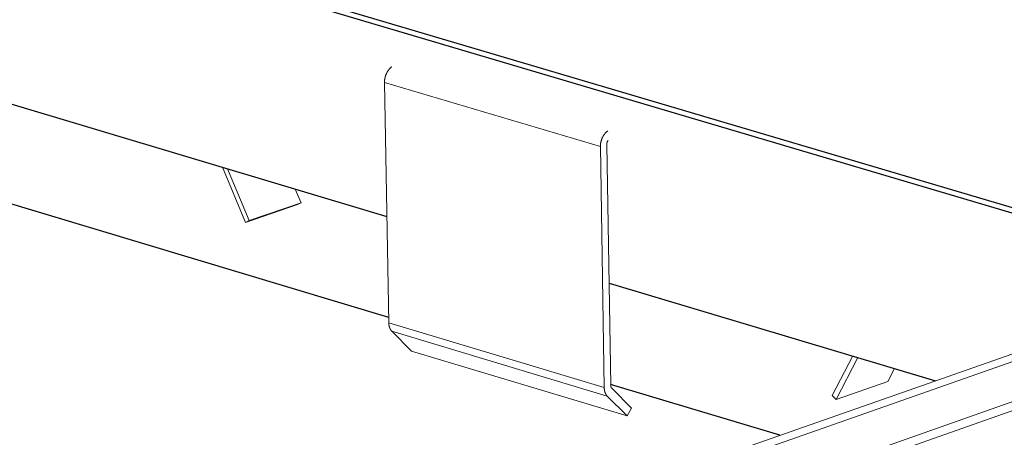
# Model space of a CAD drawing. Units: inches. Extents: x 0 to 3050, y 0 to 1589.
# Drawn here: x 2973 to 2977, y 1569 to 1571 of the extents above; entities that cross this region are included whole.
import ezdxf

# ---------------------------------------------------------------- set-up
doc = ezdxf.new("R2010")
doc.units = ezdxf.units.IN
doc.header["$MEASUREMENT"] = 0
doc.layers.add('Panel 2', color=5, linetype='Continuous')
doc.layers.add('Susp Units 1', color=6, linetype='Continuous')

msp = doc.modelspace()

# ---------------------------------------------------------------- linework, layer by layer
at = {"layer": 'Panel 2', "extrusion": (-4.71845e-16, 0.903816, 0.427922)}
for p, q in [((2970.1256, 1572.0574), (2977.6919, 1569.8148)), ((2970.1552, 1572.0671), (2977.7213, 1569.8251)), ((2970.1444, 1571.3968), (2974.7075, 1570.0309)), ((2974.7139, 1569.673), (2970.5519, 1570.9253)), ((2975.494, 1569.7955), (2976.6496, 1569.4496)), ((2976.0983, 1569.2565), (2975.4997, 1569.4366))]:
    msp.add_line(p, q, dxfattribs=at)
at = {"layer": 'Susp Units 1', "lineweight": 0, "extrusion": (-4.71845e-16, 0.903816, 0.427922)}
for p, q in [((2975.4632, 1570.278), (2974.699, 1570.5052)), ((2974.7142, 1569.6547), (2974.699, 1570.5052)), ((2938.8573, 1556.2101), (2979.0608, 1570.2943)), ((2938.883, 1556.1858), (2979.0979, 1570.2797)), ((2975.4632, 1570.278), (2975.477, 1569.4251)), ((2975.4998, 1569.4331), (2975.4861, 1570.2858)), ((2974.2073, 1570.0099), (2974.1261, 1570.205)), ((2974.1437, 1570.1997), (2974.22, 1570.0164)), ((2938.8537, 1555.9686), (2979.264, 1570.1667)), ((2938.8691, 1556.0116), (2979.2373, 1570.1884)), ((2974.3833, 1570.128), (2974.4036, 1570.0794)), ((2974.2073, 1570.0099), (2974.3908, 1570.0729)), ((2974.22, 1570.0164), (2974.4036, 1570.0794)), ((2974.4036, 1570.0794), (2974.3908, 1570.0729)), ((2974.22, 1570.0164), (2974.2073, 1570.0099)), ((2975.477, 1569.4251), (2974.7142, 1569.6547)), ((2975.4876, 1569.3952), (2974.7249, 1569.6249)), ((2974.7952, 1569.5546), (2974.7249, 1569.6249)), ((2975.5577, 1569.3249), (2974.7952, 1569.5546)), ((2976.2843, 1569.3971), (2976.3565, 1569.5373)), ((2976.3746, 1569.5319), (2976.2976, 1569.3827)), ((2976.5047, 1569.493), (2976.4808, 1569.4468)), ((2976.2976, 1569.3827), (2976.4808, 1569.4468)), ((2975.4876, 1569.3952), (2975.5577, 1569.3249)), ((2975.5734, 1569.3526), (2975.5033, 1569.423)), ((2976.2976, 1569.3827), (2976.2843, 1569.3971)), ((2975.5577, 1569.3249), (2975.5734, 1569.3526))]:
    msp.add_line(p, q, dxfattribs=at)
at = {"layer": 'Susp Units 1', "lineweight": 0}
for points in [[(2974.699, 1570.5052), (2974.699, 1570.5059), (2974.699, 1570.5065), (2974.699, 1570.5072), (2974.699, 1570.5079), (2974.6991, 1570.5086), (2974.6991, 1570.5093), (2974.6991, 1570.51), (2974.6992, 1570.5107), (2974.6992, 1570.5114), (2974.6993, 1570.5121), (2974.6994, 1570.5128), (2974.6995, 1570.5135), (2974.6995, 1570.5141), (2974.6996, 1570.5148), (2974.6997, 1570.5155), (2974.6998, 1570.5162), (2974.6999, 1570.5169), (2974.7001, 1570.5176), (2974.7002, 1570.5183), (2974.7003, 1570.519), (2974.7004, 1570.5197), (2974.7006, 1570.5204), (2974.7007, 1570.5211), (2974.7009, 1570.5218), (2974.701, 1570.5225), (2974.7012, 1570.5232), (2974.7014, 1570.5239), (2974.7016, 1570.5246), (2974.7018, 1570.5253), (2974.702, 1570.5259), (2974.7022, 1570.5266), (2974.7024, 1570.5273), (2974.7026, 1570.528), (2974.7028, 1570.5287), (2974.703, 1570.5293), (2974.7032, 1570.53), (2974.7035, 1570.5307), (2974.7037, 1570.5313), (2974.704, 1570.532), (2974.7042, 1570.5327), (2974.7045, 1570.5333), (2974.7048, 1570.534), (2974.705, 1570.5346), (2974.7053, 1570.5353), (2974.7056, 1570.5359), (2974.7059, 1570.5366), (2974.7062, 1570.5372), (2974.7065, 1570.5378), (2974.7068, 1570.5385), (2974.7071, 1570.5391), (2974.7074, 1570.5397), (2974.7077, 1570.5403), (2974.708, 1570.5409), (2974.7084, 1570.5415), (2974.7087, 1570.5421), (2974.709, 1570.5427), (2974.7094, 1570.5433), (2974.7097, 1570.5439), (2974.7101, 1570.5445), (2974.7105, 1570.5451), (2974.7108, 1570.5456), (2974.7112, 1570.5462), (2974.7116, 1570.5468), (2974.7119, 1570.5473), (2974.7123, 1570.5479), (2974.7127, 1570.5484), (2974.7131, 1570.5489), (2974.7135, 1570.5495), (2974.7139, 1570.55), (2974.7143, 1570.5505), (2974.7147, 1570.551), (2974.7151, 1570.5515), (2974.7155, 1570.552), (2974.7159, 1570.5525), (2974.7164, 1570.553), (2974.7168, 1570.5535), (2974.7172, 1570.5539), (2974.7177, 1570.5544), (2974.7181, 1570.5548), (2974.7185, 1570.5553), (2974.719, 1570.5557), (2974.7194, 1570.5562), (2974.7199, 1570.5566), (2974.7203, 1570.557), (2974.7208, 1570.5574), (2974.7212, 1570.5578), (2974.7217, 1570.5582), (2974.7221, 1570.5586), (2974.7226, 1570.559), (2974.7231, 1570.5593), (2974.7235, 1570.5597), (2974.724, 1570.56), (2974.7245, 1570.5604), (2974.7249, 1570.5607), (2974.7254, 1570.561)], [(2975.4897, 1570.334), (2975.4893, 1570.3337), (2975.4888, 1570.3334), (2975.4883, 1570.333), (2975.4878, 1570.3327), (2975.4874, 1570.3323), (2975.4869, 1570.332), (2975.4865, 1570.3316), (2975.486, 1570.3312), (2975.4855, 1570.3308), (2975.4851, 1570.3304), (2975.4846, 1570.33), (2975.4842, 1570.3296), (2975.4837, 1570.3291), (2975.4833, 1570.3287), (2975.4828, 1570.3283), (2975.4824, 1570.3278), (2975.482, 1570.3274), (2975.4815, 1570.3269), (2975.4811, 1570.3264), (2975.4807, 1570.326), (2975.4803, 1570.3255), (2975.4798, 1570.325), (2975.4794, 1570.3245), (2975.479, 1570.324), (2975.4786, 1570.3235), (2975.4782, 1570.3229), (2975.4778, 1570.3224), (2975.4774, 1570.3219), (2975.477, 1570.3214), (2975.4766, 1570.3208), (2975.4763, 1570.3203), (2975.4759, 1570.3197), (2975.4755, 1570.3191), (2975.4751, 1570.3186), (2975.4748, 1570.318), (2975.4744, 1570.3174), (2975.4741, 1570.3168), (2975.4737, 1570.3163), (2975.4734, 1570.3157), (2975.473, 1570.3151), (2975.4727, 1570.3145), (2975.4723, 1570.3139), (2975.472, 1570.3132), (2975.4717, 1570.3126), (2975.4714, 1570.312), (2975.4711, 1570.3114), (2975.4708, 1570.3107), (2975.4705, 1570.3101), (2975.4702, 1570.3095), (2975.4699, 1570.3088), (2975.4696, 1570.3082), (2975.4693, 1570.3075), (2975.469, 1570.3069), (2975.4688, 1570.3062), (2975.4685, 1570.3056), (2975.4683, 1570.3049), (2975.468, 1570.3042), (2975.4678, 1570.3036), (2975.4675, 1570.3029), (2975.4673, 1570.3022), (2975.4671, 1570.3015), (2975.4669, 1570.3009), (2975.4666, 1570.3002), (2975.4664, 1570.2995), (2975.4662, 1570.2988), (2975.466, 1570.2981), (2975.4659, 1570.2974), (2975.4657, 1570.2967), (2975.4655, 1570.2961), (2975.4653, 1570.2954), (2975.4652, 1570.2947), (2975.465, 1570.294), (2975.4649, 1570.2933), (2975.4647, 1570.2926), (2975.4646, 1570.2919), (2975.4645, 1570.2912), (2975.4643, 1570.2905), (2975.4642, 1570.2898), (2975.4641, 1570.2891), (2975.464, 1570.2884), (2975.4639, 1570.2877), (2975.4638, 1570.287), (2975.4637, 1570.2863), (2975.4636, 1570.2856), (2975.4636, 1570.2849), (2975.4635, 1570.2842), (2975.4635, 1570.2835), (2975.4634, 1570.2828), (2975.4634, 1570.2821), (2975.4633, 1570.2814), (2975.4633, 1570.2807), (2975.4633, 1570.28), (2975.4633, 1570.2794), (2975.4632, 1570.2787), (2975.4632, 1570.278)], [(2975.4861, 1570.2858), (2975.4861, 1570.286), (2975.4861, 1570.2862), (2975.4861, 1570.2863), (2975.4861, 1570.2865), (2975.4861, 1570.2866), (2975.4861, 1570.2868), (2975.4861, 1570.2869), (2975.4861, 1570.2871), (2975.4861, 1570.2872), (2975.4861, 1570.2874), (2975.4861, 1570.2875), (2975.4861, 1570.2877), (2975.4861, 1570.2878), (2975.4861, 1570.288), (2975.4862, 1570.2882), (2975.4862, 1570.2883), (2975.4862, 1570.2885), (2975.4862, 1570.2886), (2975.4862, 1570.2888), (2975.4862, 1570.2889), (2975.4862, 1570.2891), (2975.4863, 1570.2893), (2975.4863, 1570.2894), (2975.4863, 1570.2896), (2975.4863, 1570.2897), (2975.4864, 1570.2899), (2975.4864, 1570.29), (2975.4864, 1570.2902), (2975.4864, 1570.2903), (2975.4865, 1570.2905), (2975.4865, 1570.2907), (2975.4865, 1570.2908), (2975.4866, 1570.291), (2975.4866, 1570.2911), (2975.4866, 1570.2913), (2975.4867, 1570.2914), (2975.4867, 1570.2916), (2975.4867, 1570.2918), (2975.4868, 1570.2919), (2975.4868, 1570.2921), (2975.4868, 1570.2922), (2975.4869, 1570.2924), (2975.4869, 1570.2925), (2975.487, 1570.2927), (2975.487, 1570.2928), (2975.4871, 1570.293), (2975.4871, 1570.2931), (2975.4871, 1570.2933), (2975.4872, 1570.2934), (2975.4872, 1570.2936), (2975.4873, 1570.2938), (2975.4873, 1570.2939), (2975.4874, 1570.2941), (2975.4874, 1570.2942), (2975.4875, 1570.2944), (2975.4875, 1570.2945), (2975.4876, 1570.2947), (2975.4877, 1570.2948), (2975.4877, 1570.295), (2975.4878, 1570.2951), (2975.4878, 1570.2953), (2975.4879, 1570.2954), (2975.4879, 1570.2955), (2975.488, 1570.2957), (2975.4881, 1570.2958), (2975.4881, 1570.296), (2975.4882, 1570.2961), (2975.4883, 1570.2963), (2975.4883, 1570.2964), (2975.4884, 1570.2966), (2975.4885, 1570.2967), (2975.4885, 1570.2968), (2975.4886, 1570.297), (2975.4887, 1570.2971), (2975.4887, 1570.2973), (2975.4888, 1570.2974), (2975.4889, 1570.2975), (2975.4889, 1570.2977), (2975.489, 1570.2978), (2975.4891, 1570.298), (2975.4892, 1570.2981), (2975.4892, 1570.2982), (2975.4893, 1570.2984), (2975.4894, 1570.2985), (2975.4895, 1570.2986), (2975.4895, 1570.2988), (2975.4896, 1570.2989), (2975.4897, 1570.299), (2975.4898, 1570.2992), (2975.4899, 1570.2993), (2975.49, 1570.2994), (2975.49, 1570.2995), (2975.4901, 1570.2997), (2975.4902, 1570.2998), (2975.4903, 1570.2999)], [(2974.7249, 1569.6249), (2974.7247, 1569.6251), (2974.7245, 1569.6253), (2974.7243, 1569.6255), (2974.7241, 1569.6257), (2974.7239, 1569.626), (2974.7237, 1569.6262), (2974.7235, 1569.6264), (2974.7233, 1569.6266), (2974.7231, 1569.6269), (2974.7229, 1569.6271), (2974.7227, 1569.6273), (2974.7225, 1569.6276), (2974.7223, 1569.6278), (2974.7222, 1569.628), (2974.722, 1569.6283), (2974.7218, 1569.6285), (2974.7216, 1569.6288), (2974.7215, 1569.629), (2974.7213, 1569.6293), (2974.7211, 1569.6296), (2974.7209, 1569.6298), (2974.7208, 1569.6301), (2974.7206, 1569.6303), (2974.7204, 1569.6306), (2974.7203, 1569.6309), (2974.7201, 1569.6312), (2974.72, 1569.6314), (2974.7198, 1569.6317), (2974.7196, 1569.632), (2974.7195, 1569.6323), (2974.7193, 1569.6326), (2974.7192, 1569.6328), (2974.719, 1569.6331), (2974.7189, 1569.6334), (2974.7188, 1569.6337), (2974.7186, 1569.634), (2974.7185, 1569.6343), (2974.7183, 1569.6346), (2974.7182, 1569.6349), (2974.7181, 1569.6352), (2974.718, 1569.6355), (2974.7178, 1569.6358), (2974.7177, 1569.6362), (2974.7176, 1569.6365), (2974.7175, 1569.6368), (2974.7173, 1569.6371), (2974.7172, 1569.6374), (2974.7171, 1569.6377), (2974.717, 1569.6381), (2974.7169, 1569.6384), (2974.7168, 1569.6387), (2974.7167, 1569.6391), (2974.7166, 1569.6394), (2974.7165, 1569.6397), (2974.7164, 1569.6401), (2974.7163, 1569.6404), (2974.7162, 1569.6407), (2974.7161, 1569.6411), (2974.716, 1569.6414), (2974.7159, 1569.6418), (2974.7158, 1569.6421), (2974.7157, 1569.6425), (2974.7156, 1569.6428), (2974.7156, 1569.6432), (2974.7155, 1569.6435), (2974.7154, 1569.6439), (2974.7153, 1569.6442), (2974.7153, 1569.6446), (2974.7152, 1569.6449), (2974.7151, 1569.6453), (2974.7151, 1569.6457), (2974.715, 1569.646), (2974.7149, 1569.6464), (2974.7149, 1569.6467), (2974.7148, 1569.6471), (2974.7148, 1569.6475), (2974.7147, 1569.6479), (2974.7147, 1569.6482), (2974.7146, 1569.6486), (2974.7146, 1569.649), (2974.7145, 1569.6493), (2974.7145, 1569.6497), (2974.7145, 1569.6501), (2974.7144, 1569.6505), (2974.7144, 1569.6509), (2974.7144, 1569.6512), (2974.7143, 1569.6516), (2974.7143, 1569.652), (2974.7143, 1569.6524), (2974.7143, 1569.6528), (2974.7143, 1569.6532), (2974.7142, 1569.6535), (2974.7142, 1569.6539), (2974.7142, 1569.6543), (2974.7142, 1569.6547)], [(2975.5033, 1569.423), (2975.5033, 1569.4231), (2975.5032, 1569.4231), (2975.5031, 1569.4232), (2975.5031, 1569.4233), (2975.503, 1569.4234), (2975.5029, 1569.4234), (2975.5029, 1569.4235), (2975.5028, 1569.4236), (2975.5027, 1569.4237), (2975.5027, 1569.4237), (2975.5026, 1569.4238), (2975.5026, 1569.4239), (2975.5025, 1569.424), (2975.5024, 1569.4241), (2975.5024, 1569.4241), (2975.5023, 1569.4242), (2975.5023, 1569.4243), (2975.5022, 1569.4244), (2975.5021, 1569.4245), (2975.5021, 1569.4246), (2975.502, 1569.4247), (2975.502, 1569.4248), (2975.5019, 1569.4248), (2975.5019, 1569.4249), (2975.5018, 1569.425), (2975.5017, 1569.4251), (2975.5017, 1569.4252), (2975.5016, 1569.4253), (2975.5016, 1569.4254), (2975.5015, 1569.4255), (2975.5015, 1569.4256), (2975.5014, 1569.4257), (2975.5014, 1569.4258), (2975.5013, 1569.4259), (2975.5013, 1569.426), (2975.5012, 1569.4261), (2975.5012, 1569.4262), (2975.5012, 1569.4263), (2975.5011, 1569.4264), (2975.5011, 1569.4265), (2975.501, 1569.4266), (2975.501, 1569.4267), (2975.5009, 1569.4268), (2975.5009, 1569.4269), (2975.5009, 1569.427), (2975.5008, 1569.4271), (2975.5008, 1569.4272), (2975.5007, 1569.4273), (2975.5007, 1569.4275), (2975.5007, 1569.4276), (2975.5006, 1569.4277), (2975.5006, 1569.4278), (2975.5006, 1569.4279), (2975.5005, 1569.428), (2975.5005, 1569.4281), (2975.5005, 1569.4282), (2975.5004, 1569.4283), (2975.5004, 1569.4285), (2975.5004, 1569.4286), (2975.5003, 1569.4287), (2975.5003, 1569.4288), (2975.5003, 1569.4289), (2975.5002, 1569.429), (2975.5002, 1569.4292), (2975.5002, 1569.4293), (2975.5002, 1569.4294), (2975.5001, 1569.4295), (2975.5001, 1569.4296), (2975.5001, 1569.4298), (2975.5001, 1569.4299), (2975.5001, 1569.43), (2975.5, 1569.4301), (2975.5, 1569.4303), (2975.5, 1569.4304), (2975.5, 1569.4305), (2975.5, 1569.4306), (2975.4999, 1569.4308), (2975.4999, 1569.4309), (2975.4999, 1569.431), (2975.4999, 1569.4311), (2975.4999, 1569.4313), (2975.4999, 1569.4314), (2975.4999, 1569.4315), (2975.4999, 1569.4316), (2975.4998, 1569.4318), (2975.4998, 1569.4319), (2975.4998, 1569.432), (2975.4998, 1569.4322), (2975.4998, 1569.4323), (2975.4998, 1569.4324), (2975.4998, 1569.4325), (2975.4998, 1569.4327), (2975.4998, 1569.4328), (2975.4998, 1569.4329), (2975.4998, 1569.4331)], [(2975.477, 1569.4251), (2975.477, 1569.4247), (2975.477, 1569.4244), (2975.477, 1569.424), (2975.477, 1569.4236), (2975.4771, 1569.4232), (2975.4771, 1569.4228), (2975.4771, 1569.4224), (2975.4771, 1569.422), (2975.4772, 1569.4217), (2975.4772, 1569.4213), (2975.4772, 1569.4209), (2975.4772, 1569.4205), (2975.4773, 1569.4201), (2975.4773, 1569.4198), (2975.4774, 1569.4194), (2975.4774, 1569.419), (2975.4774, 1569.4186), (2975.4775, 1569.4183), (2975.4775, 1569.4179), (2975.4776, 1569.4175), (2975.4776, 1569.4172), (2975.4777, 1569.4168), (2975.4778, 1569.4164), (2975.4778, 1569.4161), (2975.4779, 1569.4157), (2975.478, 1569.4153), (2975.478, 1569.415), (2975.4781, 1569.4146), (2975.4782, 1569.4143), (2975.4782, 1569.4139), (2975.4783, 1569.4136), (2975.4784, 1569.4132), (2975.4785, 1569.4128), (2975.4786, 1569.4125), (2975.4786, 1569.4122), (2975.4787, 1569.4118), (2975.4788, 1569.4115), (2975.4789, 1569.4111), (2975.479, 1569.4108), (2975.4791, 1569.4104), (2975.4792, 1569.4101), (2975.4793, 1569.4098), (2975.4794, 1569.4094), (2975.4795, 1569.4091), (2975.4796, 1569.4088), (2975.4797, 1569.4085), (2975.4799, 1569.4081), (2975.48, 1569.4078), (2975.4801, 1569.4075), (2975.4802, 1569.4072), (2975.4803, 1569.4069), (2975.4804, 1569.4065), (2975.4806, 1569.4062), (2975.4807, 1569.4059), (2975.4808, 1569.4056), (2975.481, 1569.4053), (2975.4811, 1569.405), (2975.4812, 1569.4047), (2975.4814, 1569.4044), (2975.4815, 1569.4041), (2975.4816, 1569.4038), (2975.4818, 1569.4035), (2975.4819, 1569.4032), (2975.4821, 1569.4029), (2975.4822, 1569.4026), (2975.4824, 1569.4024), (2975.4825, 1569.4021), (2975.4827, 1569.4018), (2975.4829, 1569.4015), (2975.483, 1569.4013), (2975.4832, 1569.401), (2975.4833, 1569.4007), (2975.4835, 1569.4004), (2975.4837, 1569.4002), (2975.4838, 1569.3999), (2975.484, 1569.3997), (2975.4842, 1569.3994), (2975.4844, 1569.3991), (2975.4845, 1569.3989), (2975.4847, 1569.3987), (2975.4849, 1569.3984), (2975.4851, 1569.3982), (2975.4853, 1569.3979), (2975.4854, 1569.3977), (2975.4856, 1569.3974), (2975.4858, 1569.3972), (2975.486, 1569.397), (2975.4862, 1569.3968), (2975.4864, 1569.3965), (2975.4866, 1569.3963), (2975.4868, 1569.3961), (2975.487, 1569.3959), (2975.4872, 1569.3957), (2975.4874, 1569.3955), (2975.4876, 1569.3952)]]:
    msp.add_lwpolyline(points, dxfattribs=at)

doc.saveas('drawing.dxf')
